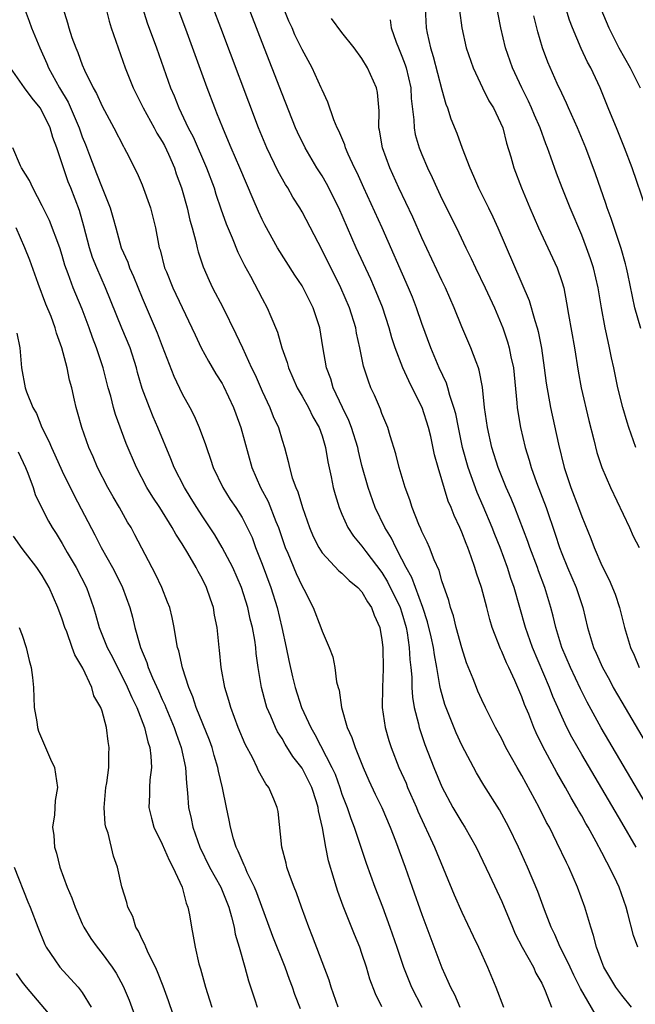
# Model space of a CAD drawing. Units: inches. Extents: x 2664000 to 2667000, y 1551019 to 1554000.
# Drawn here: x 2664717 to 2664778, y 1551209 to 1551308 of the extents above; entities that cross this region are included whole.
import ezdxf

# ---------------------------------------------------------------- set-up
doc = ezdxf.new("R2010")
doc.units = ezdxf.units.IN
doc.header["$MEASUREMENT"] = 0
doc.layers.add('LD26641551_2ft', color=134, linetype='Continuous')

msp = doc.modelspace()

# ---------------------------------------------------------------- linework, layer by layer
at = {"layer": 'LD26641551_2ft'}
for points, elevation in [([(2664778.602, 1551215), (2664778.183, 1551216.182), (2664777.628, 1551218.372), (2664777.455, 1551219), (2664776.732, 1551221), (2664776.504, 1551221.496), (2664775.783, 1551223), (2664775.498, 1551223.498), (2664775, 1551224.498), (2664774.442, 1551225.558), (2664773.64, 1551227), (2664773.4, 1551227.4), (2664773, 1551228.135), (2664772.68, 1551228.68), (2664772.516, 1551229), (2664771.948, 1551229.949), (2664771.37, 1551231), (2664770.494, 1551232.494), (2664769.093, 1551235.093), (2664768.441, 1551236.441), (2664768.201, 1551237), (2664767.689, 1551238.311), (2664767.285, 1551239.285), (2664767, 1551240.076), (2664766.294, 1551241.706), (2664765.698, 1551243), (2664765.465, 1551243.465), (2664765, 1551244.585), (2664764.858, 1551244.858), (2664764.033, 1551247), (2664763.792, 1551247.792), (2664763.491, 1551249), (2664762.96, 1551251), (2664762.448, 1551252.448), (2664762.29, 1551253), (2664761.934, 1551254.066), (2664761.594, 1551255), (2664761.42, 1551255.42), (2664761, 1551256.555), (2664760.807, 1551257), (2664760.217, 1551258.217), (2664759.921, 1551259), (2664759.632, 1551259.632), (2664758.613, 1551263), (2664758.273, 1551264.273), (2664757.885, 1551266.115), (2664757.671, 1551267), (2664757.031, 1551269), (2664756.037, 1551271), (2664755.68, 1551271.68), (2664755.084, 1551273), (2664754.327, 1551275), (2664754.002, 1551276.002), (2664753.737, 1551277), (2664753.059, 1551279.059), (2664752.259, 1551281), (2664751.873, 1551281.873), (2664750.433, 1551285), (2664748.673, 1551289), (2664747.443, 1551291.443), (2664747, 1551292.195), (2664746.491, 1551293), (2664745.31, 1551295), (2664744.555, 1551296.556), (2664744.359, 1551297), (2664743, 1551300.411), (2664741, 1551305.542), (2664738.918, 1551311)], 9086), ([(2664778.424, 1551265), (2664777.724, 1551267), (2664777.551, 1551267.551), (2664777.122, 1551269), (2664776.62, 1551271), (2664776.205, 1551273), (2664775.984, 1551273.984), (2664775.793, 1551275), (2664775.628, 1551275.628), (2664775.352, 1551277), (2664774.977, 1551279), (2664774.641, 1551281), (2664774.172, 1551283), (2664773.887, 1551283.887), (2664773.486, 1551285), (2664773, 1551286.254), (2664771.838, 1551289), (2664771.042, 1551291), (2664770.476, 1551292.476), (2664769.915, 1551294.085), (2664769.579, 1551295), (2664769.41, 1551295.41), (2664768.829, 1551297), (2664768.276, 1551298.276), (2664767.979, 1551299), (2664767.67, 1551299.67), (2664766.987, 1551301), (2664766.055, 1551303), (2664765.382, 1551305), (2664764.909, 1551307), (2664764.416, 1551309.585)], 9074), ([(2664779.417, 1551289), (2664778.055, 1551293), (2664777.293, 1551295), (2664776.463, 1551297), (2664776.053, 1551298.053), (2664775.657, 1551299), (2664774.86, 1551301), (2664773.909, 1551303), (2664773.583, 1551303.583), (2664772.933, 1551304.933), (2664772.058, 1551307), (2664771.774, 1551307.773), (2664771.314, 1551309.314)], 9070), ([(2664717.182, 1551309), (2664717.679, 1551307.679), (2664717.913, 1551307), (2664718.748, 1551305), (2664719.453, 1551303.453), (2664719.634, 1551303), (2664720.711, 1551301), (2664721.577, 1551299.577), (2664722.694, 1551297), (2664723, 1551296.119), (2664723.325, 1551295.325), (2664723.716, 1551294.284), (2664724.444, 1551292.444), (2664725, 1551290.99), (2664725.79, 1551289), (2664726.071, 1551288.071), (2664726.352, 1551287), (2664726.908, 1551285), (2664727.549, 1551283.549), (2664727.725, 1551283), (2664728.127, 1551282.128), (2664729, 1551280.005), (2664730.502, 1551276.502), (2664731, 1551275.142), (2664732.153, 1551272.153), (2664733, 1551270.377), (2664733.773, 1551269), (2664734.199, 1551268.199), (2664734.721, 1551267), (2664735.324, 1551265.324), (2664735.422, 1551265), (2664735.847, 1551263.846), (2664736.101, 1551263), (2664737.065, 1551261), (2664737.823, 1551259.823), (2664738.378, 1551259), (2664739, 1551258.008), (2664739.523, 1551257), (2664739.993, 1551255.993), (2664740.354, 1551255), (2664741, 1551253.327), (2664741.87, 1551251), (2664742.505, 1551249), (2664742.98, 1551247), (2664743.423, 1551245), (2664743.687, 1551243.687), (2664744.048, 1551242.048), (2664744.312, 1551241), (2664744.956, 1551239), (2664745.868, 1551237), (2664746.296, 1551236.296), (2664747.992, 1551233), (2664748.308, 1551232.308), (2664748.781, 1551231), (2664749, 1551230.322), (2664749.503, 1551229), (2664749.876, 1551227.876), (2664750.217, 1551227), (2664751.418, 1551223.418), (2664752.303, 1551221), (2664753.05, 1551219.05), (2664753.799, 1551217), (2664754.486, 1551215), (2664755.149, 1551213), (2664755.953, 1551211), (2664756.991, 1551208.991)], 9098), ([(2664721.051, 1551309), (2664721.521, 1551307.521), (2664721.643, 1551307), (2664721.956, 1551306.044), (2664722.348, 1551305), (2664722.556, 1551304.556), (2664723, 1551303.319), (2664723.239, 1551302.761), (2664724.109, 1551301), (2664724.436, 1551300.436), (2664725, 1551299.16), (2664726.165, 1551297), (2664727.121, 1551295.121), (2664727.203, 1551295), (2664727.424, 1551294.576), (2664728.484, 1551292.483), (2664729, 1551291.284), (2664729.825, 1551289), (2664730.327, 1551287), (2664730.624, 1551285.376), (2664730.708, 1551285), (2664730.785, 1551284.785), (2664731.251, 1551283), (2664731.42, 1551282.58), (2664732.074, 1551281), (2664733, 1551279.011), (2664733.969, 1551277), (2664734.288, 1551276.288), (2664734.913, 1551275), (2664735.644, 1551273.645), (2664736.384, 1551272.384), (2664737, 1551271.42), (2664737.149, 1551271.149), (2664738.147, 1551269), (2664738.37, 1551268.37), (2664738.888, 1551267), (2664739.96, 1551263), (2664740.859, 1551261), (2664741.62, 1551259.62), (2664742.388, 1551257.612), (2664742.639, 1551257), (2664743.322, 1551255), (2664743.572, 1551254.428), (2664744.402, 1551252.402), (2664745, 1551251.121), (2664745.171, 1551250.829), (2664746.131, 1551249), (2664746.895, 1551247), (2664747, 1551246.63), (2664747.708, 1551245), (2664748.073, 1551244.073), (2664748.279, 1551243), (2664748.447, 1551241.553), (2664748.604, 1551241), (2664748.712, 1551240.712), (2664748.942, 1551239), (2664749.527, 1551237), (2664749.992, 1551235.992), (2664750.309, 1551235), (2664751.113, 1551233), (2664751.694, 1551231.694), (2664752.328, 1551230.328), (2664752.987, 1551229), (2664753.832, 1551227), (2664754.343, 1551225.657), (2664755.32, 1551223), (2664756.04, 1551221), (2664757, 1551218.261), (2664759, 1551212.947), (2664759.611, 1551211.611), (2664759.856, 1551211), (2664760.26, 1551210.26), (2664760.81, 1551209)], 9096), ([(2664725.378, 1551309), (2664725.681, 1551307.681), (2664725.887, 1551307), (2664727.304, 1551303), (2664728.089, 1551301), (2664729.097, 1551299), (2664730.213, 1551297), (2664730.482, 1551296.482), (2664731, 1551295.652), (2664731.227, 1551295.227), (2664731.629, 1551294.371), (2664732.226, 1551293), (2664732.415, 1551292.415), (2664732.93, 1551291), (2664733, 1551290.762), (2664733.496, 1551289), (2664733.778, 1551287.778), (2664734.009, 1551287), (2664734.38, 1551285.62), (2664734.509, 1551285), (2664734.611, 1551284.611), (2664735.101, 1551283.101), (2664735.716, 1551281.716), (2664736.055, 1551281), (2664737.068, 1551279.068), (2664738.39, 1551276.39), (2664739.027, 1551274.973), (2664739.948, 1551273), (2664740.294, 1551272.294), (2664741, 1551270.637), (2664741.766, 1551269), (2664742.119, 1551268.119), (2664742.645, 1551267), (2664743, 1551265.758), (2664743.241, 1551265), (2664743.617, 1551263.616), (2664743.736, 1551263), (2664744.023, 1551261.977), (2664744.378, 1551261), (2664744.578, 1551260.578), (2664745.033, 1551259), (2664745.741, 1551257), (2664746.118, 1551256.118), (2664746.67, 1551255), (2664747, 1551254.47), (2664748.675, 1551252.675), (2664749, 1551252.426), (2664749.704, 1551251.705), (2664750.599, 1551251), (2664751, 1551250.576), (2664751.563, 1551249.563), (2664751.963, 1551249), (2664752.231, 1551248.231), (2664752.787, 1551247), (2664753, 1551245.759), (2664753.09, 1551245), (2664753.134, 1551242.866), (2664753.05, 1551241), (2664753.024, 1551239), (2664753.319, 1551237), (2664753.697, 1551235.697), (2664753.924, 1551235), (2664754.701, 1551233), (2664755.411, 1551231.411), (2664755.574, 1551231), (2664756.452, 1551229), (2664756.609, 1551228.609), (2664757.235, 1551227.235), (2664757.672, 1551226.328), (2664758.273, 1551225), (2664760.24, 1551220.24), (2664761, 1551218.525), (2664762.118, 1551216.118), (2664762.654, 1551215), (2664763.573, 1551213), (2664764.406, 1551211), (2664765.164, 1551209)], 9094), ([(2664729.043, 1551309), (2664729.516, 1551307.516), (2664730.433, 1551305), (2664731.84, 1551301), (2664732.199, 1551300.198), (2664732.66, 1551299), (2664733.611, 1551297), (2664734.092, 1551296.091), (2664735.449, 1551293), (2664736.19, 1551291), (2664736.38, 1551290.38), (2664736.884, 1551288.884), (2664737.403, 1551287.403), (2664738.008, 1551285.992), (2664738.571, 1551284.571), (2664739.243, 1551283.243), (2664739.847, 1551282.153), (2664741, 1551279.936), (2664741.512, 1551279), (2664741.869, 1551278.131), (2664742.559, 1551276.559), (2664742.988, 1551275), (2664743.513, 1551273.512), (2664743.633, 1551273), (2664744.512, 1551271), (2664745, 1551270.166), (2664745.654, 1551269), (2664746.098, 1551268.098), (2664746.722, 1551267), (2664747, 1551266.183), (2664747.352, 1551265), (2664747.58, 1551263.58), (2664747.918, 1551262.082), (2664748.134, 1551261), (2664748.314, 1551260.314), (2664748.72, 1551259), (2664749, 1551258.336), (2664749.593, 1551257), (2664750.145, 1551256.145), (2664751, 1551255.143), (2664751.397, 1551254.603), (2664753, 1551252.509), (2664753.57, 1551251.57), (2664754.821, 1551249), (2664755, 1551248.454), (2664755.424, 1551247), (2664755.526, 1551246.474), (2664755.736, 1551245), (2664755.793, 1551243.793), (2664755.89, 1551243), (2664755.979, 1551242.021), (2664755.992, 1551241), (2664756.043, 1551240.043), (2664756.218, 1551239), (2664756.645, 1551237.355), (2664756.715, 1551237), (2664756.782, 1551236.782), (2664757.303, 1551235.303), (2664758.201, 1551233), (2664759, 1551231.051), (2664760.109, 1551229), (2664761, 1551227.486), (2664761.311, 1551227), (2664762.434, 1551225), (2664763.773, 1551222.227), (2664765, 1551219.584), (2664766.056, 1551217), (2664766.344, 1551216.345), (2664767.043, 1551215), (2664768.162, 1551213), (2664768.414, 1551212.414), (2664769, 1551211.403), (2664769.351, 1551210.649), (2664769.978, 1551209)], 9092), ([(2664774.327, 1551208.327), (2664772.87, 1551210.87), (2664772.821, 1551211), (2664772.209, 1551212.209), (2664771.842, 1551213), (2664771, 1551214.712), (2664770.841, 1551215), (2664770.29, 1551216.29), (2664769.927, 1551217), (2664769.266, 1551218.734), (2664768.592, 1551220.592), (2664767.579, 1551223), (2664766.658, 1551225), (2664765.689, 1551227), (2664765.458, 1551227.458), (2664764.755, 1551228.755), (2664763.204, 1551231.204), (2664762.45, 1551232.45), (2664761, 1551235.216), (2664760.441, 1551236.441), (2664759.295, 1551239.295), (2664758.853, 1551240.853), (2664758.811, 1551241.189), (2664758.491, 1551243), (2664758.253, 1551244.253), (2664758.164, 1551245), (2664757.933, 1551246.067), (2664757.569, 1551247.569), (2664757.092, 1551249), (2664756.345, 1551251), (2664755.994, 1551251.994), (2664755.42, 1551253), (2664755, 1551253.842), (2664754.386, 1551255), (2664753.952, 1551255.952), (2664753.296, 1551257), (2664752.324, 1551259), (2664751.615, 1551261), (2664751, 1551263.196), (2664750.642, 1551264.642), (2664750.571, 1551265), (2664749.962, 1551267), (2664749.701, 1551267.701), (2664749.064, 1551269), (2664748.125, 1551271), (2664747.87, 1551271.87), (2664747.442, 1551273), (2664747.078, 1551275.078), (2664746.78, 1551277), (2664746.122, 1551279), (2664745.103, 1551281), (2664745, 1551281.176), (2664744.266, 1551282.266), (2664742.561, 1551285), (2664741.281, 1551287.281), (2664741, 1551287.844), (2664740.636, 1551288.636), (2664740.119, 1551289.88), (2664739.434, 1551291.434), (2664738.78, 1551293), (2664737.914, 1551295), (2664737.653, 1551295.653), (2664737.058, 1551297), (2664736.485, 1551298.485), (2664736.259, 1551299), (2664735.511, 1551301), (2664733.497, 1551306.502), (2664732.555, 1551309)], 9090), ([(2664777.979, 1551209), (2664777, 1551210.212), (2664776.428, 1551211), (2664775.216, 1551213), (2664775, 1551213.543), (2664774.468, 1551215), (2664774.191, 1551216.191), (2664773.908, 1551217), (2664773.322, 1551219), (2664772.578, 1551221), (2664771.699, 1551223), (2664771.464, 1551223.464), (2664770.512, 1551225.488), (2664769.757, 1551227), (2664769.486, 1551227.486), (2664768.742, 1551229), (2664767, 1551232.196), (2664766.522, 1551233), (2664765.41, 1551235), (2664765, 1551235.841), (2664764.376, 1551237), (2664763.357, 1551239), (2664763, 1551239.751), (2664762.614, 1551240.614), (2664762.448, 1551241), (2664762.125, 1551241.875), (2664761.479, 1551243.479), (2664761, 1551244.953), (2664760.444, 1551247), (2664760.164, 1551248.164), (2664759.867, 1551249), (2664759.698, 1551249.697), (2664759, 1551251.68), (2664758.715, 1551252.715), (2664758.224, 1551253.776), (2664757.752, 1551255), (2664757.528, 1551255.528), (2664757, 1551256.607), (2664756.889, 1551256.889), (2664756.694, 1551257.306), (2664756.024, 1551259), (2664755.78, 1551259.78), (2664755.329, 1551261), (2664754.736, 1551263), (2664754.392, 1551264.392), (2664753.821, 1551266.179), (2664753.588, 1551267), (2664753, 1551268.41), (2664752.847, 1551268.847), (2664752.248, 1551270.248), (2664751.902, 1551271), (2664751.643, 1551271.643), (2664751.169, 1551273.169), (2664750.799, 1551275), (2664750.461, 1551276.461), (2664750.373, 1551277), (2664749.751, 1551279), (2664748.893, 1551281), (2664747, 1551284.755), (2664745, 1551288.591), (2664744.768, 1551289), (2664744.08, 1551290.08), (2664743.564, 1551291), (2664743.342, 1551291.342), (2664742.621, 1551292.621), (2664741.472, 1551295), (2664740.641, 1551297), (2664736.887, 1551307), (2664736.115, 1551309)], 9088), ([(2664778.445, 1551225), (2664777, 1551227.484), (2664773, 1551234.282), (2664772.015, 1551236.015), (2664771.513, 1551237), (2664771, 1551238.079), (2664770.595, 1551239), (2664770.11, 1551240.11), (2664769.776, 1551241), (2664768.078, 1551245), (2664767.356, 1551247), (2664766.234, 1551251), (2664765.913, 1551251.913), (2664765.563, 1551253), (2664764.823, 1551255), (2664764.302, 1551256.302), (2664764.047, 1551257), (2664763.146, 1551259.146), (2664762.524, 1551260.524), (2664761.619, 1551263), (2664761.072, 1551265), (2664760.648, 1551267), (2664760.38, 1551268.38), (2664760.204, 1551269), (2664759.785, 1551270.215), (2664759.589, 1551271), (2664759.453, 1551271.453), (2664758.743, 1551273), (2664757.89, 1551275), (2664757, 1551277.425), (2664756.47, 1551279), (2664756.059, 1551280.059), (2664755.672, 1551281), (2664753.019, 1551287), (2664751.186, 1551291), (2664750.512, 1551292.512), (2664750.267, 1551293), (2664749.632, 1551294.368), (2664749.365, 1551295), (2664749.29, 1551295.29), (2664748.694, 1551296.694), (2664748.53, 1551297), (2664748.186, 1551297.815), (2664747.582, 1551299.582), (2664747, 1551300.801), (2664746.923, 1551301), (2664746.004, 1551303), (2664745, 1551304.854), (2664744.297, 1551306.297), (2664744, 1551307), (2664743.687, 1551307.687), (2664743.157, 1551309)], 9084), ([(2664757.333, 1551309), (2664757.43, 1551307), (2664757.53, 1551306.47), (2664757.855, 1551305), (2664758.137, 1551304.137), (2664759, 1551300.807), (2664759.386, 1551299.385), (2664759.553, 1551299), (2664759.899, 1551297.899), (2664760.487, 1551296.487), (2664761.035, 1551294.965), (2664761.786, 1551293), (2664762.172, 1551292.172), (2664762.677, 1551291), (2664763.676, 1551289), (2664764.107, 1551288.107), (2664764.613, 1551287), (2664767.734, 1551279.734), (2664768.29, 1551277.71), (2664768.523, 1551277), (2664768.626, 1551276.626), (2664768.961, 1551274.961), (2664769.251, 1551273), (2664769.449, 1551271.449), (2664769.881, 1551269), (2664770.657, 1551265.343), (2664771.226, 1551263), (2664771.908, 1551261), (2664772.679, 1551259), (2664773, 1551258.1), (2664773.905, 1551255.905), (2664774.24, 1551255), (2664775, 1551253.208), (2664775.756, 1551251.756), (2664776.334, 1551250.334), (2664776.781, 1551249), (2664777.295, 1551247), (2664777.886, 1551245), (2664778.241, 1551244.241), (2664778.733, 1551243)], 9078), ([(2664760.751, 1551308.751), (2664760.996, 1551307), (2664761.444, 1551305), (2664762.116, 1551303), (2664763.052, 1551301), (2664763.713, 1551299.713), (2664764.154, 1551299), (2664765.084, 1551297), (2664765.474, 1551295.474), (2664765.905, 1551294.095), (2664766.203, 1551293), (2664766.957, 1551291), (2664767.801, 1551289), (2664768.683, 1551287), (2664770.527, 1551283), (2664771, 1551281.633), (2664771.19, 1551281), (2664771.49, 1551279.49), (2664771.676, 1551278.324), (2664772.262, 1551275), (2664772.651, 1551272.651), (2664772.949, 1551271), (2664773.708, 1551267.708), (2664774.215, 1551265.785), (2664774.526, 1551264.526), (2664775.017, 1551263.017), (2664775.873, 1551261), (2664777.782, 1551257), (2664778.147, 1551256.147), (2664778.743, 1551255)], 9076), ([(2664778.923, 1551276.923), (2664778.315, 1551279), (2664777.599, 1551282.401), (2664777.488, 1551283), (2664777.392, 1551283.392), (2664776.931, 1551284.931), (2664775.939, 1551287.939), (2664775.549, 1551289), (2664775.417, 1551289.417), (2664774.385, 1551292.385), (2664773.404, 1551295), (2664772.57, 1551297), (2664771.683, 1551299), (2664771.483, 1551299.483), (2664771, 1551300.475), (2664770.548, 1551301.452), (2664769.591, 1551303.59), (2664769.065, 1551305), (2664768.596, 1551306.596), (2664768.201, 1551308.201)], 9072), ([(2664774.923, 1551308.923), (2664775.716, 1551307), (2664776.716, 1551305), (2664777.843, 1551303), (2664778.848, 1551301)], 9068), ([(2664781.995, 1551225), (2664774.958, 1551236.958), (2664773.539, 1551239.539), (2664772.869, 1551240.869), (2664771.863, 1551243), (2664771.006, 1551245), (2664770.396, 1551247), (2664770.135, 1551248.135), (2664769.905, 1551249), (2664769.32, 1551251), (2664768.685, 1551252.685), (2664768.58, 1551253), (2664767.806, 1551255), (2664767.599, 1551255.599), (2664766.291, 1551259), (2664765.925, 1551259.925), (2664765.441, 1551261), (2664764.642, 1551263), (2664764.009, 1551265), (2664763.562, 1551267), (2664763.278, 1551269), (2664763.061, 1551271.061), (2664762.748, 1551272.748), (2664762.659, 1551273), (2664762.424, 1551273.576), (2664761.893, 1551275), (2664761, 1551277.086), (2664760.239, 1551279), (2664759.349, 1551281), (2664759, 1551281.714), (2664757, 1551286.011), (2664756.076, 1551288.076), (2664754.695, 1551291), (2664753.8, 1551293), (2664753.071, 1551295), (2664752.765, 1551296.765), (2664752.703, 1551297), (2664752.707, 1551298.707), (2664752.544, 1551300.544), (2664752.453, 1551301), (2664751.567, 1551303), (2664751, 1551303.948), (2664750.218, 1551305), (2664749, 1551306.543), (2664747.937, 1551307.937)], 9082), ([(2664753.83, 1551307.83), (2664753.931, 1551307), (2664754.427, 1551305.573), (2664754.65, 1551305), (2664755, 1551304.18), (2664755.32, 1551303.32), (2664755.415, 1551303), (2664755.883, 1551301), (2664755.933, 1551299.934), (2664756.193, 1551297.807), (2664756.212, 1551297), (2664756.342, 1551296.342), (2664756.736, 1551295), (2664757, 1551294.336), (2664757.57, 1551293), (2664758.032, 1551292.033), (2664758.482, 1551291), (2664759, 1551289.897), (2664760.449, 1551287), (2664761.401, 1551285), (2664761.928, 1551283.928), (2664762.352, 1551283), (2664763.335, 1551281), (2664764.258, 1551279), (2664765.095, 1551277), (2664765.581, 1551275.581), (2664765.742, 1551275), (2664765.911, 1551274.089), (2664766.16, 1551273), (2664766.507, 1551269.493), (2664766.538, 1551269), (2664766.592, 1551268.591), (2664766.861, 1551267), (2664767.338, 1551265), (2664767.74, 1551263.74), (2664767.945, 1551263), (2664768.482, 1551261.518), (2664769.426, 1551259), (2664770.34, 1551256.34), (2664770.773, 1551255), (2664771, 1551254.411), (2664771.582, 1551253), (2664772.425, 1551251), (2664773.094, 1551249), (2664773.59, 1551247), (2664774.188, 1551245), (2664774.445, 1551244.445), (2664775.068, 1551243), (2664775.761, 1551241.761), (2664776.161, 1551241), (2664777, 1551239.517), (2664781, 1551232.732)], 9080), ([(2664753, 1551209.026), (2664752.347, 1551210.347), (2664751.798, 1551211.798), (2664751.441, 1551213), (2664751, 1551214.387), (2664750.787, 1551215), (2664750.262, 1551216.263), (2664749.115, 1551219.115), (2664748.573, 1551220.573), (2664748.436, 1551221), (2664748.209, 1551221.791), (2664747.636, 1551223.636), (2664747.367, 1551225), (2664747.042, 1551226.958), (2664746.643, 1551228.643), (2664746.611, 1551229), (2664746.449, 1551229.552), (2664745.97, 1551231), (2664745.655, 1551231.655), (2664745, 1551232.93), (2664744.094, 1551234.094), (2664743.317, 1551235.317), (2664743, 1551235.876), (2664742.552, 1551236.552), (2664742.332, 1551237), (2664741.865, 1551238.135), (2664741.481, 1551239), (2664741.367, 1551239.367), (2664740.941, 1551241), (2664740.614, 1551243), (2664740.41, 1551244.41), (2664740.367, 1551245), (2664740.269, 1551245.731), (2664740.032, 1551247), (2664739.817, 1551247.817), (2664739.564, 1551249), (2664738.954, 1551251), (2664738.091, 1551253), (2664737.021, 1551255.021), (2664736.261, 1551256.26), (2664735.477, 1551257.477), (2664735, 1551258.164), (2664734.46, 1551259), (2664733.911, 1551259.911), (2664733.221, 1551261), (2664732.208, 1551263), (2664731.875, 1551263.875), (2664730.579, 1551267), (2664730.09, 1551268.09), (2664729.717, 1551269), (2664729, 1551270.921), (2664728.533, 1551272.533), (2664728.416, 1551273), (2664727.789, 1551275), (2664726.968, 1551276.968), (2664725.324, 1551281), (2664724.447, 1551283), (2664724.044, 1551284.044), (2664723.733, 1551285), (2664723.164, 1551287.164), (2664722.724, 1551288.725), (2664721.868, 1551291), (2664721.607, 1551291.607), (2664720.451, 1551295), (2664720.044, 1551296.044), (2664719.8, 1551297), (2664719, 1551298.651), (2664718.781, 1551299), (2664717.978, 1551299.978), (2664717.227, 1551301), (2664717, 1551301.356), (2664715.806, 1551303)], 9100), ([(2664748.63, 1551209), (2664747.922, 1551211), (2664747.709, 1551211.709), (2664746.065, 1551216.065), (2664745.679, 1551217), (2664744.943, 1551219), (2664744.45, 1551220.45), (2664744.216, 1551221), (2664743.746, 1551222.254), (2664743.493, 1551223), (2664743.408, 1551223.408), (2664742.983, 1551225.016), (2664742.597, 1551228.597), (2664742.513, 1551229), (2664742.189, 1551229.811), (2664741.668, 1551231), (2664741.365, 1551231.365), (2664740.66, 1551232.66), (2664740.526, 1551233), (2664740.064, 1551233.935), (2664739.313, 1551235.313), (2664738.612, 1551237), (2664737.862, 1551239), (2664737.679, 1551239.679), (2664737.274, 1551241), (2664736.905, 1551243), (2664736.747, 1551244.747), (2664736.706, 1551245), (2664736.513, 1551247), (2664736.247, 1551248.248), (2664736.126, 1551249), (2664735.825, 1551249.825), (2664735.443, 1551251), (2664735, 1551251.892), (2664734.594, 1551252.594), (2664734.393, 1551253), (2664733.576, 1551254.424), (2664733, 1551255.368), (2664732.354, 1551256.354), (2664732.016, 1551257), (2664730.753, 1551259), (2664730.052, 1551260.051), (2664729.479, 1551261), (2664728.424, 1551263), (2664727.405, 1551265.405), (2664726.324, 1551268.324), (2664726.135, 1551269), (2664725.849, 1551270.151), (2664725.604, 1551271), (2664725.097, 1551273), (2664724.43, 1551275), (2664724.022, 1551276.022), (2664723.696, 1551277), (2664723, 1551278.845), (2664722.349, 1551280.349), (2664722.087, 1551281), (2664721.601, 1551282.399), (2664721.273, 1551283.273), (2664721, 1551284.232), (2664720.756, 1551285), (2664719.727, 1551287.727), (2664719, 1551289.213), (2664718.056, 1551291), (2664717.735, 1551291.735), (2664716.907, 1551293), (2664716.805, 1551293.195), (2664716.037, 1551295)], 9102), ([(2664744.84, 1551208.84), (2664744.285, 1551210.285), (2664744.046, 1551211), (2664743.757, 1551211.756), (2664743.316, 1551213), (2664742.09, 1551216.09), (2664740.461, 1551220.461), (2664740.238, 1551221), (2664739.508, 1551222.492), (2664739.293, 1551223), (2664739.224, 1551223.224), (2664739, 1551223.669), (2664738.616, 1551224.616), (2664738.417, 1551225), (2664738.149, 1551225.851), (2664737.839, 1551227), (2664737.707, 1551227.707), (2664737.43, 1551229), (2664737.041, 1551230.959), (2664736.637, 1551232.637), (2664736.585, 1551233), (2664736.202, 1551234.202), (2664735.99, 1551235), (2664735.727, 1551235.727), (2664734.408, 1551239), (2664734.07, 1551240.07), (2664733.668, 1551241), (2664733.023, 1551242.977), (2664732.66, 1551244.659), (2664732.545, 1551245), (2664732.425, 1551245.575), (2664732.21, 1551247), (2664732.01, 1551248.01), (2664731.752, 1551249), (2664731.547, 1551249.547), (2664730.951, 1551251), (2664730.343, 1551252.343), (2664728.28, 1551256.28), (2664727.886, 1551257), (2664727.547, 1551257.547), (2664726.729, 1551259), (2664726.083, 1551260.083), (2664725.566, 1551261), (2664724.531, 1551263), (2664724.08, 1551264.08), (2664723.662, 1551265), (2664722.945, 1551267), (2664722.535, 1551268.534), (2664722.394, 1551269), (2664722.237, 1551269.763), (2664721.955, 1551271), (2664721.741, 1551271.741), (2664721.488, 1551273), (2664720.946, 1551275), (2664720.439, 1551276.439), (2664720.293, 1551277), (2664719.874, 1551278.126), (2664719.372, 1551279.372), (2664718.582, 1551281.418), (2664717.747, 1551283.747), (2664717.247, 1551285), (2664716.386, 1551287)], 9104), ([(2664716.443, 1551276.443), (2664716.75, 1551275), (2664716.937, 1551273), (2664717.303, 1551271), (2664717.431, 1551270.569), (2664718.052, 1551269), (2664718.407, 1551268.407), (2664718.943, 1551267), (2664719.655, 1551265.655), (2664719.91, 1551265), (2664720.266, 1551264.266), (2664721, 1551262.643), (2664722.194, 1551260.194), (2664724.26, 1551256.259), (2664724.89, 1551255), (2664726.025, 1551253), (2664726.366, 1551252.366), (2664727.036, 1551251), (2664727.754, 1551249), (2664728.023, 1551248.023), (2664728.273, 1551247), (2664728.764, 1551245.236), (2664728.845, 1551245), (2664729.481, 1551243.481), (2664729.614, 1551243), (2664730.036, 1551241.964), (2664730.645, 1551240.645), (2664731, 1551239.805), (2664731.259, 1551239.259), (2664731.353, 1551239), (2664732.197, 1551237), (2664732.388, 1551236.387), (2664732.91, 1551235), (2664733.333, 1551233), (2664733.422, 1551231.422), (2664733.551, 1551230.449), (2664733.646, 1551229), (2664733.896, 1551227.896), (2664734.078, 1551227), (2664734.781, 1551225), (2664735.746, 1551223), (2664736.865, 1551221), (2664737.676, 1551219), (2664737.956, 1551218.043), (2664738.2, 1551217), (2664738.319, 1551216.319), (2664738.719, 1551215), (2664739.281, 1551213), (2664739.634, 1551211.634), (2664740.272, 1551209.727), (2664740.501, 1551209)], 9106), ([(2664716.589, 1551264.59), (2664717.334, 1551263), (2664717.568, 1551262.432), (2664718.079, 1551261), (2664718.304, 1551260.303), (2664718.922, 1551259), (2664719.635, 1551257.635), (2664719.993, 1551257), (2664720.39, 1551256.39), (2664721, 1551255.39), (2664721.5, 1551254.5), (2664722.377, 1551253), (2664723.412, 1551251), (2664724.125, 1551249), (2664724.328, 1551248.328), (2664724.696, 1551247), (2664725.508, 1551245), (2664726.028, 1551244.028), (2664726.523, 1551243), (2664727.375, 1551241.376), (2664727.98, 1551239.98), (2664728.461, 1551239), (2664729.237, 1551237), (2664729.561, 1551235.561), (2664729.756, 1551235), (2664729.881, 1551234.118), (2664729.927, 1551233), (2664729.767, 1551231.767), (2664729.737, 1551231), (2664729.735, 1551230.265), (2664729.656, 1551229), (2664729.922, 1551227.922), (2664730.17, 1551227), (2664731, 1551225.328), (2664731.708, 1551223.708), (2664732.085, 1551223), (2664733.004, 1551221), (2664733.402, 1551219.402), (2664733.585, 1551219), (2664733.748, 1551218.252), (2664733.938, 1551217), (2664734.111, 1551216.111), (2664734.303, 1551215), (2664734.672, 1551213.328), (2664734.827, 1551212.827), (2664735.324, 1551211), (2664735.75, 1551209.75), (2664735.974, 1551209)], 9108), ([(2664732.547, 1551207), (2664731.64, 1551209.64), (2664731.104, 1551211.104), (2664730.537, 1551212.537), (2664730.32, 1551213), (2664729.626, 1551214.373), (2664729.354, 1551215), (2664729.276, 1551215.276), (2664729, 1551215.782), (2664728.624, 1551216.624), (2664728.361, 1551217), (2664728.067, 1551218.067), (2664727.549, 1551219), (2664727.462, 1551219.462), (2664726.951, 1551221.049), (2664726.533, 1551223), (2664726.125, 1551224.126), (2664725.592, 1551226.408), (2664725.371, 1551227), (2664725.304, 1551227.304), (2664725.191, 1551229), (2664725.366, 1551231), (2664725.455, 1551231.456), (2664725.655, 1551233), (2664725.669, 1551234.33), (2664725.712, 1551235), (2664725.591, 1551235.591), (2664725.423, 1551237), (2664725, 1551238.615), (2664724.874, 1551239), (2664724.176, 1551240.176), (2664723.971, 1551241), (2664723.056, 1551242.945), (2664722.25, 1551244.25), (2664722.005, 1551245), (2664721.447, 1551246.553), (2664721.265, 1551247), (2664721, 1551247.837), (2664720.573, 1551249), (2664719.696, 1551251), (2664719, 1551252.209), (2664718.459, 1551253), (2664717, 1551254.893), (2664716.135, 1551256.135)], 9110), ([(2664716.693, 1551247), (2664717, 1551246.231), (2664717.404, 1551245), (2664717.68, 1551243.68), (2664717.88, 1551243), (2664718.014, 1551241.987), (2664718.123, 1551241), (2664718.204, 1551239), (2664718.444, 1551237.556), (2664718.509, 1551237), (2664718.616, 1551236.616), (2664719.829, 1551233.829), (2664720.21, 1551233), (2664720.337, 1551232.337), (2664720.531, 1551231), (2664720.305, 1551229.695), (2664720.238, 1551228.238), (2664720.037, 1551227), (2664720.167, 1551226.167), (2664720.217, 1551225), (2664720.409, 1551224.409), (2664720.747, 1551223), (2664721.49, 1551221), (2664721.944, 1551219.944), (2664722.277, 1551219), (2664723, 1551217.35), (2664723.168, 1551217), (2664723.864, 1551215.864), (2664724.481, 1551215), (2664725, 1551214.369), (2664726.002, 1551213), (2664726.405, 1551212.405), (2664727.105, 1551211.105), (2664727.693, 1551209.693), (2664728.236, 1551208.236)], 9112), ([(2664716.18, 1551223), (2664717.556, 1551219.556), (2664717.795, 1551219), (2664718.566, 1551217), (2664719.268, 1551215.268), (2664719.404, 1551215), (2664720.273, 1551213.727), (2664720.749, 1551213), (2664721.838, 1551211.838), (2664722.583, 1551211), (2664723, 1551210.468), (2664723.91, 1551209)], 9114), ([(2664716.386, 1551212.386), (2664717, 1551211.499), (2664717.388, 1551211), (2664719.967, 1551207.967)], 9116)]:
    msp.add_lwpolyline(points, dxfattribs=dict(at, elevation=elevation))

doc.saveas('drawing.dxf')
